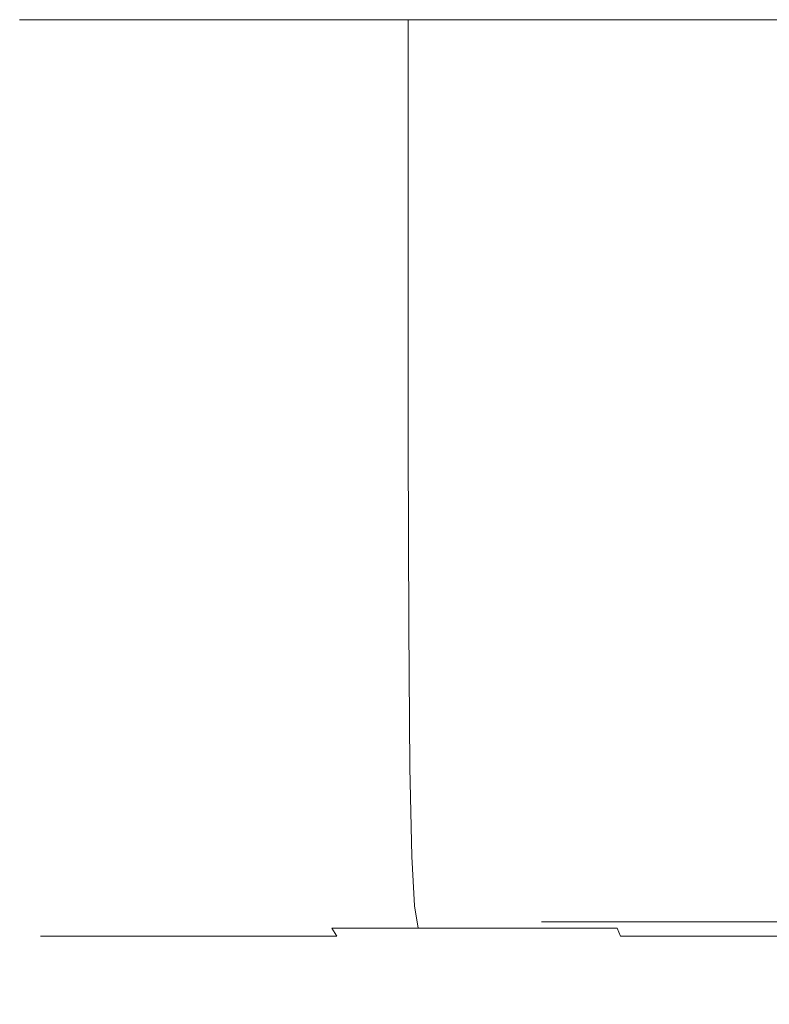
# Model space of a CAD drawing. Extents: x -103 to 100, y -210 to 0.
# Drawn here: x -103 to -87, y -21 to 0 of the extents above; entities that cross this region are included whole.
import ezdxf

# ---------------------------------------------------------------- set-up
doc = ezdxf.new("R2010")
doc.units = 0
doc.header["$LTSCALE"] = 500
doc.header["$MEASUREMENT"] = 0
doc.layers.add('NOVOTERM_GRAFITMAT', color=7, linetype='Continuous')

msp = doc.modelspace()

# ---------------------------------------------------------------- linework, layer by layer
at = {"layer": 'NOVOTERM_GRAFITMAT', "lineweight": 0}
for points, invisible_edges in [([(-102.835, -4.615, -2.772), (-102.974, -4.615, 0.045), (-102.974, 0.084, 0.045), (-102.835, 0.084, -2.772)], 11), ([(-102.835, -4.615, 2.862), (-102.835, 0.084, 2.862), (-102.974, 0.084, 0.045), (-102.974, -4.615, 0.045)], 13), ([(-102.426, -4.615, -5.562), (-102.835, -4.615, -2.772), (-102.835, 0.084, -2.772), (-102.426, 0.084, -5.562)], 11), ([(-102.426, -4.615, 5.653), (-102.426, 0.084, 5.653), (-102.835, 0.084, 2.862), (-102.835, -4.615, 2.862)], 13), ([(-102.426, -4.615, -5.562), (-102.426, 0.084, -5.562), (-101.75, 0.084, -8.299), (-101.75, -4.615, -8.299)], 13), ([(-102.426, -4.615, 5.653), (-101.75, -4.615, 8.389), (-101.75, 0.084, 8.389), (-102.426, 0.084, 5.653)], 11), ([(-101.75, -4.615, -8.299), (-101.75, 0.084, -8.299), (-100.813, 0.084, -10.955), (-100.813, -4.615, -10.955)], 13), ([(-101.75, -4.615, 8.389), (-100.813, -4.615, 11.045), (-100.813, 0.084, 11.045), (-101.75, 0.084, 8.389)], 11), ([(-99.62, -4.615, -13.504), (-100.813, -4.615, -10.955), (-100.813, 0.084, -10.955), (-99.62, 0.084, -13.504)], 11), ([(-99.62, -4.615, 13.594), (-99.62, 0.084, 13.594), (-100.813, 0.084, 11.045), (-100.813, -4.615, 11.045)], 13), ([(-98.187, -4.615, -15.923), (-99.62, -4.615, -13.504), (-99.62, 0.084, -13.504), (-98.187, 0.084, -15.923)], 11), ([(-98.187, -4.615, 16.014), (-98.187, 0.084, 16.014), (-99.62, 0.084, 13.594), (-99.62, -4.615, 13.594)], 13), ([(-98.187, -4.615, -15.923), (-98.187, 0.084, -15.923), (-96.528, 0.084, -18.19), (-96.528, -4.615, -18.19)], 13), ([(-98.187, -4.615, 16.014), (-96.528, -4.615, 18.28), (-96.528, 0.084, 18.28), (-98.187, 0.084, 16.014)], 11), ([(-96.528, -4.615, -18.19), (-96.528, 0.084, -18.19), (-94.659, 0.084, -20.281), (-94.659, -4.615, -20.281)], 13), ([(-96.528, -4.615, 18.28), (-94.659, -4.615, 20.371), (-94.659, 0.084, 20.371), (-96.528, 0.084, 18.28)], 9), ([(-92.594, -4.615, -22.174), (-94.659, -4.615, -20.281), (-94.659, 0.084, -20.281), (-92.594, 0.084, -22.174)], 9), ([(-92.594, -4.615, 22.264), (-92.594, 0.084, 22.264), (-94.659, 0.084, 20.371), (-94.659, -4.615, 20.371)], 13), ([(-90.355, -4.615, -23.853), (-92.594, -4.615, -22.174), (-92.594, 0.084, -22.174), (-90.355, 0.084, -23.853)], 11), ([(-90.355, -4.615, 23.944), (-90.355, 0.084, 23.944), (-92.594, 0.084, 22.264), (-92.594, -4.615, 22.264)], 13), ([(-90.355, -4.615, -23.853), (-90.355, 0.084, -23.853), (-87.966, 0.084, -25.304), (-87.966, -4.615, -25.304)], 13), ([(-90.355, -4.615, 23.944), (-87.966, -4.615, 25.395), (-87.966, 0.084, 25.395), (-90.355, 0.084, 23.944)], 11), ([(-87.966, -4.615, -25.304), (-87.966, 0.084, -25.304), (-85.449, 0.084, -26.512), (-85.449, -4.615, -26.512)], 13), ([(-87.966, -4.615, 25.395), (-85.449, -4.615, 26.602), (-85.449, 0.084, 26.602), (-87.966, 0.084, 25.395)], 11), ([(-102.83, -9.034, -2.771), (-102.968, -9.034, 0.045), (-102.974, -4.615, 0.045), (-102.835, -4.615, -2.772)], 15), ([(-102.83, -9.034, 2.862), (-102.835, -4.615, 2.862), (-102.974, -4.615, 0.045), (-102.968, -9.034, 0.045)], 15), ([(-102.42, -9.034, -5.561), (-102.83, -9.034, -2.771), (-102.835, -4.615, -2.772), (-102.426, -4.615, -5.562)], 15), ([(-102.42, -9.034, 5.651), (-102.426, -4.615, 5.653), (-102.835, -4.615, 2.862), (-102.83, -9.034, 2.862)], 15), ([(-102.42, -9.034, -5.561), (-102.426, -4.615, -5.562), (-101.75, -4.615, -8.299), (-101.744, -9.034, -8.297)], 15), ([(-102.42, -9.034, 5.651), (-101.744, -9.034, 8.388), (-101.75, -4.615, 8.389), (-102.426, -4.615, 5.653)], 15), ([(-101.744, -9.034, -8.297), (-101.75, -4.615, -8.299), (-100.813, -4.615, -10.955), (-100.807, -9.034, -10.953)], 15), ([(-101.744, -9.034, 8.388), (-100.807, -9.034, 11.043), (-100.813, -4.615, 11.045), (-101.75, -4.615, 8.389)], 15), ([(-99.615, -9.034, -13.501), (-100.807, -9.034, -10.953), (-100.813, -4.615, -10.955), (-99.62, -4.615, -13.504)], 15), ([(-99.615, -9.034, 13.592), (-99.62, -4.615, 13.594), (-100.813, -4.615, 11.045), (-100.807, -9.034, 11.043)], 15), ([(-98.182, -9.034, -15.92), (-99.615, -9.034, -13.501), (-99.62, -4.615, -13.504), (-98.187, -4.615, -15.923)], 15), ([(-98.182, -9.034, 16.01), (-98.187, -4.615, 16.014), (-99.62, -4.615, 13.594), (-99.615, -9.034, 13.592)], 15), ([(-98.182, -9.034, -15.92), (-98.187, -4.615, -15.923), (-96.528, -4.615, -18.19), (-96.524, -9.034, -18.186)], 15), ([(-98.182, -9.034, 16.01), (-96.524, -9.034, 18.276), (-96.528, -4.615, 18.28), (-98.187, -4.615, 16.014)], 15), ([(-96.524, -9.034, -18.186), (-96.528, -4.615, -18.19), (-94.659, -4.615, -20.281), (-94.655, -9.034, -20.277)], 15), ([(-96.524, -9.034, 18.276), (-94.655, -9.034, 20.367), (-94.659, -4.615, 20.371), (-96.528, -4.615, 18.28)], 13), ([(-92.59, -9.034, -22.169), (-94.655, -9.034, -20.277), (-94.659, -4.615, -20.281), (-92.594, -4.615, -22.174)], 13), ([(-92.59, -9.034, 22.259), (-92.594, -4.615, 22.264), (-94.659, -4.615, 20.371), (-94.655, -9.034, 20.367)], 15), ([(-90.352, -9.034, -23.848), (-92.59, -9.034, -22.169), (-92.594, -4.615, -22.174), (-90.355, -4.615, -23.853)], 15), ([(-90.352, -9.034, 23.939), (-90.355, -4.615, 23.944), (-92.594, -4.615, 22.264), (-92.59, -9.034, 22.259)], 15), ([(-90.352, -9.034, -23.848), (-90.355, -4.615, -23.853), (-87.966, -4.615, -25.304), (-87.964, -9.034, -25.299)], 15), ([(-90.352, -9.034, 23.939), (-87.964, -9.034, 25.39), (-87.966, -4.615, 25.395), (-90.355, -4.615, 23.944)], 15), ([(-87.964, -9.034, -25.299), (-87.966, -4.615, -25.304), (-85.449, -4.615, -26.512), (-85.447, -9.034, -26.506)], 15), ([(-87.964, -9.034, 25.39), (-85.447, -9.034, 26.597), (-85.449, -4.615, 26.602), (-87.966, -4.615, 25.395)], 15), ([(-102.83, -9.034, -2.771), (-102.813, -12.894, -2.77), (-102.951, -12.894, 0.045), (-102.968, -9.034, 0.045)], 15), ([(-102.83, -9.034, 2.862), (-102.968, -9.034, 0.045), (-102.951, -12.894, 0.045), (-102.813, -12.894, 2.86)], 15), ([(-102.42, -9.034, -5.561), (-102.403, -12.894, -5.558), (-102.813, -12.894, -2.77), (-102.83, -9.034, -2.771)], 15), ([(-102.42, -9.034, 5.651), (-102.83, -9.034, 2.862), (-102.813, -12.894, 2.86), (-102.403, -12.894, 5.648)], 15), ([(-102.42, -9.034, -5.561), (-101.744, -9.034, -8.297), (-101.728, -12.894, -8.292), (-102.403, -12.894, -5.558)], 15), ([(-102.42, -9.034, 5.651), (-102.403, -12.894, 5.648), (-101.728, -12.894, 8.383), (-101.744, -9.034, 8.388)], 15), ([(-101.744, -9.034, -8.297), (-100.807, -9.034, -10.953), (-100.792, -12.894, -10.946), (-101.728, -12.894, -8.292)], 15), ([(-101.744, -9.034, 8.388), (-101.728, -12.894, 8.383), (-100.792, -12.894, 11.037), (-100.807, -9.034, 11.043)], 15), ([(-99.615, -9.034, -13.501), (-99.6, -12.894, -13.493), (-100.792, -12.894, -10.946), (-100.807, -9.034, -10.953)], 15), ([(-99.615, -9.034, 13.592), (-100.807, -9.034, 11.043), (-100.792, -12.894, 11.037), (-99.6, -12.894, 13.584)], 15), ([(-98.182, -9.034, -15.92), (-98.168, -12.894, -15.91), (-99.6, -12.894, -13.493), (-99.615, -9.034, -13.501)], 15), ([(-98.182, -9.034, 16.01), (-99.615, -9.034, 13.592), (-99.6, -12.894, 13.584), (-98.168, -12.894, 16.001)], 15), ([(-98.182, -9.034, -15.92), (-96.524, -9.034, -18.186), (-96.511, -12.894, -18.175), (-98.168, -12.894, -15.91)], 15), ([(-98.182, -9.034, 16.01), (-98.168, -12.894, 16.001), (-96.511, -12.894, 18.265), (-96.524, -9.034, 18.276)], 15), ([(-96.524, -9.034, -18.186), (-94.655, -9.034, -20.277), (-94.643, -12.894, -20.264), (-96.511, -12.894, -18.175)], 15), ([(-96.524, -9.034, 18.276), (-96.511, -12.894, 18.265), (-94.643, -12.894, 20.355), (-94.655, -9.034, 20.367)], 11), ([(-92.59, -9.034, -22.169), (-92.579, -12.894, -22.156), (-94.643, -12.894, -20.264), (-94.655, -9.034, -20.277)], 11), ([(-92.59, -9.034, 22.259), (-94.655, -9.034, 20.367), (-94.643, -12.894, 20.355), (-92.579, -12.894, 22.246)], 15), ([(-90.352, -9.034, -23.848), (-90.343, -12.894, -23.834), (-92.579, -12.894, -22.156), (-92.59, -9.034, -22.169)], 15), ([(-90.352, -9.034, 23.939), (-92.59, -9.034, 22.259), (-92.579, -12.894, 22.246), (-90.343, -12.894, 23.924)], 15), ([(-90.352, -9.034, -23.848), (-87.964, -9.034, -25.299), (-87.956, -12.894, -25.284), (-90.343, -12.894, -23.834)], 15), ([(-90.352, -9.034, 23.939), (-90.343, -12.894, 23.924), (-87.956, -12.894, 25.374), (-87.964, -9.034, 25.39)], 15), ([(-87.964, -9.034, -25.299), (-85.447, -9.034, -26.506), (-85.44, -12.894, -26.49), (-87.956, -12.894, -25.284)], 15), ([(-87.964, -9.034, 25.39), (-87.956, -12.894, 25.374), (-85.44, -12.894, 26.581), (-85.447, -9.034, 26.597)], 15), ([(-102.813, -12.894, -2.77), (-102.779, -15.914, -2.766), (-102.917, -15.914, 0.045), (-102.951, -12.894, 0.045)], 15), ([(-102.813, -12.894, 2.86), (-102.951, -12.894, 0.045), (-102.917, -15.914, 0.045), (-102.779, -15.914, 2.857)], 15), ([(-102.403, -12.894, -5.558), (-102.37, -15.914, -5.551), (-102.779, -15.914, -2.766), (-102.813, -12.894, -2.77)], 15), ([(-102.403, -12.894, 5.648), (-102.813, -12.894, 2.86), (-102.779, -15.914, 2.857), (-102.37, -15.914, 5.641)], 15), ([(-102.403, -12.894, -5.558), (-101.728, -12.894, -8.292), (-101.695, -15.914, -8.282), (-102.37, -15.914, -5.551)], 15), ([(-102.403, -12.894, 5.648), (-102.37, -15.914, 5.641), (-101.695, -15.914, 8.372), (-101.728, -12.894, 8.383)], 15), ([(-101.728, -12.894, -8.292), (-100.792, -12.894, -10.946), (-100.76, -15.914, -10.933), (-101.695, -15.914, -8.282)], 15), ([(-101.728, -12.894, 8.383), (-101.695, -15.914, 8.372), (-100.76, -15.914, 11.023), (-100.792, -12.894, 11.037)], 15), ([(-99.6, -12.894, -13.493), (-99.57, -15.914, -13.477), (-100.76, -15.914, -10.933), (-100.792, -12.894, -10.946)], 15), ([(-99.6, -12.894, 13.584), (-100.792, -12.894, 11.037), (-100.76, -15.914, 11.023), (-99.57, -15.914, 13.567)], 15), ([(-98.168, -12.894, -15.91), (-98.14, -15.914, -15.891), (-99.57, -15.914, -13.477), (-99.6, -12.894, -13.493)], 15), ([(-98.168, -12.894, 16.001), (-99.6, -12.894, 13.584), (-99.57, -15.914, 13.567), (-98.14, -15.914, 15.982)], 15), ([(-98.168, -12.894, -15.91), (-96.511, -12.894, -18.175), (-96.484, -15.914, -18.153), (-98.14, -15.914, -15.891)], 15), ([(-98.168, -12.894, 16.001), (-98.14, -15.914, 15.982), (-96.484, -15.914, 18.243), (-96.511, -12.894, 18.265)], 15), ([(-96.511, -12.894, -18.175), (-94.643, -12.894, -20.264), (-94.619, -15.914, -20.24), (-96.484, -15.914, -18.153)], 15), ([(-96.511, -12.894, 18.265), (-96.484, -15.914, 18.243), (-94.619, -15.914, 20.33), (-94.643, -12.894, 20.355)], 11), ([(-92.579, -12.894, -22.156), (-92.558, -15.914, -22.129), (-94.619, -15.914, -20.24), (-94.643, -12.894, -20.264)], 11), ([(-92.579, -12.894, 22.246), (-94.643, -12.894, 20.355), (-94.619, -15.914, 20.33), (-92.558, -15.914, 22.219)], 15), ([(-90.343, -12.894, -23.834), (-90.324, -15.914, -23.805), (-92.558, -15.914, -22.129), (-92.579, -12.894, -22.156)], 15), ([(-90.343, -12.894, 23.924), (-92.579, -12.894, 22.246), (-92.558, -15.914, 22.219), (-90.324, -15.914, 23.896)], 15), ([(-90.343, -12.894, -23.834), (-87.956, -12.894, -25.284), (-87.94, -15.914, -25.253), (-90.324, -15.914, -23.805)], 15), ([(-90.343, -12.894, 23.924), (-90.324, -15.914, 23.896), (-87.94, -15.914, 25.344), (-87.956, -12.894, 25.374)], 15), ([(-87.956, -12.894, -25.284), (-85.44, -12.894, -26.49), (-85.427, -15.914, -26.458), (-87.94, -15.914, -25.253)], 15), ([(-87.956, -12.894, 25.374), (-87.94, -15.914, 25.344), (-85.427, -15.914, 26.549), (-85.44, -12.894, 26.581)], 15), ([(-102.722, -17.816, -2.761), (-102.86, -17.816, 0.045), (-102.917, -15.914, 0.045), (-102.779, -15.914, -2.766)], 15), ([(-102.722, -17.816, 2.851), (-102.779, -15.914, 2.857), (-102.917, -15.914, 0.045), (-102.86, -17.816, 0.045)], 15), ([(-102.314, -17.816, -5.54), (-102.722, -17.816, -2.761), (-102.779, -15.914, -2.766), (-102.37, -15.914, -5.551)], 15), ([(-102.314, -17.816, 5.63), (-102.37, -15.914, 5.641), (-102.779, -15.914, 2.857), (-102.722, -17.816, 2.851)], 15), ([(-102.314, -17.816, -5.54), (-102.37, -15.914, -5.551), (-101.695, -15.914, -8.282), (-101.641, -17.816, -8.265)], 15), ([(-102.314, -17.816, 5.63), (-101.641, -17.816, 8.356), (-101.695, -15.914, 8.372), (-102.37, -15.914, 5.641)], 15), ([(-101.641, -17.816, -8.265), (-101.695, -15.914, -8.282), (-100.76, -15.914, -10.933), (-100.707, -17.816, -10.911)], 15), ([(-101.641, -17.816, 8.356), (-100.707, -17.816, 11.001), (-100.76, -15.914, 11.023), (-101.695, -15.914, 8.372)], 15), ([(-99.52, -17.816, -13.45), (-100.707, -17.816, -10.911), (-100.76, -15.914, -10.933), (-99.57, -15.914, -13.477)], 15), ([(-99.52, -17.816, 13.54), (-99.57, -15.914, 13.567), (-100.76, -15.914, 11.023), (-100.707, -17.816, 11.001)], 15), ([(-98.092, -17.816, -15.859), (-99.52, -17.816, -13.45), (-99.57, -15.914, -13.477), (-98.14, -15.914, -15.891)], 15), ([(-98.092, -17.816, 15.949), (-98.14, -15.914, 15.982), (-99.57, -15.914, 13.567), (-99.52, -17.816, 13.54)], 15), ([(-98.092, -17.816, -15.859), (-98.14, -15.914, -15.891), (-96.484, -15.914, -18.153), (-96.44, -17.816, -18.116)], 15), ([(-98.092, -17.816, 15.949), (-96.44, -17.816, 18.207), (-96.484, -15.914, 18.243), (-98.14, -15.914, 15.982)], 15), ([(-96.44, -17.816, -18.116), (-96.484, -15.914, -18.153), (-94.619, -15.914, -20.24), (-94.578, -17.816, -20.199)], 15), ([(-96.44, -17.816, 18.207), (-94.578, -17.816, 20.289), (-94.619, -15.914, 20.33), (-96.484, -15.914, 18.243)], 13), ([(-92.521, -17.816, -22.084), (-94.578, -17.816, -20.199), (-94.619, -15.914, -20.24), (-92.558, -15.914, -22.129)], 13), ([(-92.521, -17.816, 22.175), (-92.558, -15.914, 22.219), (-94.619, -15.914, 20.33), (-94.578, -17.816, 20.289)], 15), ([(-90.292, -17.816, -23.757), (-92.521, -17.816, -22.084), (-92.558, -15.914, -22.129), (-90.324, -15.914, -23.805)], 15), ([(-90.292, -17.816, 23.848), (-90.324, -15.914, 23.896), (-92.558, -15.914, 22.219), (-92.521, -17.816, 22.175)], 15), ([(-90.292, -17.816, -23.757), (-90.324, -15.914, -23.805), (-87.94, -15.914, -25.253), (-87.913, -17.816, -25.203)], 15), ([(-90.292, -17.816, 23.848), (-87.913, -17.816, 25.293), (-87.94, -15.914, 25.344), (-90.324, -15.914, 23.896)], 15), ([(-87.913, -17.816, -25.203), (-87.94, -15.914, -25.253), (-85.427, -15.914, -26.458), (-85.405, -17.816, -26.405)], 15), ([(-87.913, -17.816, 25.293), (-85.405, -17.816, 26.496), (-85.427, -15.914, 26.549), (-87.94, -15.914, 25.344)], 15), ([(-102.64, -18.87, -2.752), (-102.778, -18.87, 0.045), (-102.86, -17.816, 0.045), (-102.722, -17.816, -2.761)], 15), ([(-102.64, -18.87, 2.843), (-102.722, -17.816, 2.851), (-102.86, -17.816, 0.045), (-102.778, -18.87, 0.045)], 15), ([(-102.233, -18.87, -5.523), (-102.64, -18.87, -2.752), (-102.722, -17.816, -2.761), (-102.314, -17.816, -5.54)], 15), ([(-102.233, -18.87, 5.614), (-102.314, -17.816, 5.63), (-102.722, -17.816, 2.851), (-102.64, -18.87, 2.843)], 15), ([(-102.233, -18.87, -5.523), (-102.314, -17.816, -5.54), (-101.641, -17.816, -8.265), (-101.562, -18.87, -8.241)], 15), ([(-102.233, -18.87, 5.614), (-101.562, -18.87, 8.332), (-101.641, -17.816, 8.356), (-102.314, -17.816, 5.63)], 15), ([(-101.562, -18.87, -8.241), (-101.641, -17.816, -8.265), (-100.707, -17.816, -10.911), (-100.632, -18.87, -10.879)], 15), ([(-101.562, -18.87, 8.332), (-100.632, -18.87, 10.969), (-100.707, -17.816, 11.001), (-101.641, -17.816, 8.356)], 15), ([(-99.447, -18.87, -13.41), (-100.632, -18.87, -10.879), (-100.707, -17.816, -10.911), (-99.52, -17.816, -13.45)], 15), ([(-99.447, -18.87, 13.501), (-99.52, -17.816, 13.54), (-100.707, -17.816, 11.001), (-100.632, -18.87, 10.969)], 15), ([(-98.024, -18.87, -15.813), (-99.447, -18.87, -13.41), (-99.52, -17.816, -13.45), (-98.092, -17.816, -15.859)], 15), ([(-98.024, -18.87, 15.903), (-98.092, -17.816, 15.949), (-99.52, -17.816, 13.54), (-99.447, -18.87, 13.501)], 15), ([(-98.024, -18.87, -15.813), (-98.092, -17.816, -15.859), (-96.44, -17.816, -18.116), (-96.377, -18.87, -18.064)], 15), ([(-98.024, -18.87, 15.903), (-96.377, -18.87, 18.154), (-96.44, -17.816, 18.207), (-98.092, -17.816, 15.949)], 15), ([(-96.377, -18.87, -18.064), (-96.44, -17.816, -18.116), (-94.578, -17.816, -20.199), (-94.52, -18.87, -20.14)], 15), ([(-96.377, -18.87, 18.154), (-94.52, -18.87, 20.231), (-94.578, -17.816, 20.289), (-96.44, -17.816, 18.207)], 13), ([(-92.469, -18.87, -22.02), (-94.52, -18.87, -20.14), (-94.578, -17.816, -20.199), (-92.521, -17.816, -22.084)], 13), ([(-92.469, -18.87, 22.11), (-92.521, -17.816, 22.175), (-94.578, -17.816, 20.289), (-94.52, -18.87, 20.231)], 15), ([(-90.247, -18.87, -23.688), (-92.469, -18.87, -22.02), (-92.521, -17.816, -22.084), (-90.292, -17.816, -23.757)], 15), ([(-90.247, -18.87, 23.778), (-90.292, -17.816, 23.848), (-92.521, -17.816, 22.175), (-92.469, -18.87, 22.11)], 15), ([(-90.247, -18.87, -23.688), (-90.292, -17.816, -23.757), (-87.913, -17.816, -25.203), (-87.874, -18.87, -25.129)], 15), ([(-90.247, -18.87, 23.778), (-87.874, -18.87, 25.22), (-87.913, -17.816, 25.293), (-90.292, -17.816, 23.848)], 15), ([(-87.874, -18.87, -25.129), (-87.913, -17.816, -25.203), (-85.405, -17.816, -26.405), (-85.374, -18.87, -26.328)], 15), ([(-87.874, -18.87, 25.22), (-85.374, -18.87, 26.419), (-85.405, -17.816, 26.496), (-87.913, -17.816, 25.293)], 15), ([(-102.64, -18.87, -2.752), (-102.531, -19.348, -2.742), (-102.668, -19.348, 0.045), (-102.778, -18.87, 0.045)], 15), ([(-102.64, -18.87, 2.843), (-102.778, -18.87, 0.045), (-102.668, -19.348, 0.045), (-102.531, -19.348, 2.832)], 15), ([(-102.233, -18.87, -5.523), (-102.126, -19.348, -5.502), (-102.531, -19.348, -2.742), (-102.64, -18.87, -2.752)], 15), ([(-102.233, -18.87, 5.614), (-102.64, -18.87, 2.843), (-102.531, -19.348, 2.832), (-102.126, -19.348, 5.592)], 15), ([(-102.233, -18.87, -5.523), (-101.562, -18.87, -8.241), (-101.457, -19.348, -8.209), (-102.126, -19.348, -5.502)], 15), ([(-102.233, -18.87, 5.614), (-102.126, -19.348, 5.592), (-101.457, -19.348, 8.299), (-101.562, -18.87, 8.332)], 15), ([(-101.562, -18.87, -8.241), (-100.632, -18.87, -10.879), (-100.53, -19.348, -10.837), (-101.457, -19.348, -8.209)], 15), ([(-101.562, -18.87, 8.332), (-101.457, -19.348, 8.299), (-100.53, -19.348, 10.927), (-100.632, -18.87, 10.969)], 15), ([(-99.447, -18.87, -13.41), (-99.351, -19.348, -13.358), (-100.53, -19.348, -10.837), (-100.632, -18.87, -10.879)], 15), ([(-99.447, -18.87, 13.501), (-100.632, -18.87, 10.969), (-100.53, -19.348, 10.927), (-99.351, -19.348, 13.449)], 15), ([(-98.024, -18.87, -15.813), (-97.933, -19.348, -15.751), (-99.351, -19.348, -13.358), (-99.447, -18.87, -13.41)], 15), ([(-98.024, -18.87, 15.903), (-99.447, -18.87, 13.501), (-99.351, -19.348, 13.449), (-97.933, -19.348, 15.842)], 15), ([(-98.024, -18.87, -15.813), (-96.377, -18.87, -18.064), (-96.292, -19.348, -17.993), (-97.933, -19.348, -15.751)], 15), ([(-98.024, -18.87, 15.903), (-97.933, -19.348, 15.842), (-96.292, -19.348, 18.084), (-96.377, -18.87, 18.154)], 15), ([(-96.377, -18.87, -18.064), (-94.52, -18.87, -20.14), (-94.443, -19.348, -20.062), (-96.292, -19.348, -17.993)], 11), ([(-96.377, -18.87, 18.154), (-96.292, -19.348, 18.084), (-94.443, -19.348, 20.152), (-94.52, -18.87, 20.231)], 9), ([(-92.469, -18.87, -22.02), (-92.4, -19.348, -21.934), (-94.443, -19.348, -20.062), (-94.52, -18.87, -20.14)], 9), ([(-92.469, -18.87, 22.11), (-94.52, -18.87, 20.231), (-94.443, -19.348, 20.152), (-92.4, -19.348, 22.025)], 11), ([(-90.247, -18.87, -23.688), (-90.186, -19.348, -23.596), (-92.4, -19.348, -21.934), (-92.469, -18.87, -22.02)], 13), ([(-90.247, -18.87, 23.778), (-92.469, -18.87, 22.11), (-92.4, -19.348, 22.025), (-90.186, -19.348, 23.686)], 11), ([(-90.247, -18.87, -23.688), (-87.874, -18.87, -25.129), (-87.822, -19.348, -25.031), (-90.186, -19.348, -23.596)], 15), ([(-90.247, -18.87, 23.778), (-90.186, -19.348, 23.686), (-87.822, -19.348, 25.122), (-87.874, -18.87, 25.22)], 15), ([(-87.874, -18.87, -25.129), (-85.374, -18.87, -26.328), (-85.332, -19.348, -26.226), (-87.822, -19.348, -25.031)], 15), ([(-87.874, -18.87, 25.22), (-87.822, -19.348, 25.122), (-85.332, -19.348, 26.316), (-85.374, -18.87, 26.419)], 15), ([(-102.531, -19.348, -2.742), (-102.392, -19.521, -2.728), (-102.528, -19.521, 0.045), (-102.668, -19.348, 0.045)], 13), ([(-102.531, -19.348, 2.832), (-102.668, -19.348, 0.045), (-102.528, -19.521, 0.045), (-102.392, -19.521, 2.818)], 11), ([(-102.126, -19.348, -5.502), (-101.989, -19.521, -5.474), (-102.392, -19.521, -2.728), (-102.531, -19.348, -2.742)], 13), ([(-102.126, -19.348, 5.592), (-102.531, -19.348, 2.832), (-102.392, -19.521, 2.818), (-101.989, -19.521, 5.565)], 11), ([(-102.126, -19.348, -5.502), (-101.457, -19.348, -8.209), (-101.323, -19.521, -8.168), (-101.989, -19.521, -5.474)], 11), ([(-102.126, -19.348, 5.592), (-101.989, -19.521, 5.565), (-101.323, -19.521, 8.258), (-101.457, -19.348, 8.299)], 13), ([(-101.457, -19.348, -8.209), (-100.53, -19.348, -10.837), (-100.401, -19.521, -10.782), (-101.323, -19.521, -8.168)], 11), ([(-101.457, -19.348, 8.299), (-101.323, -19.521, 8.258), (-100.401, -19.521, 10.873), (-100.53, -19.348, 10.927)], 13), ([(-99.351, -19.348, -13.358), (-99.228, -19.521, -13.292), (-100.401, -19.521, -10.782), (-100.53, -19.348, -10.837)], 13), ([(-99.351, -19.348, 13.449), (-100.53, -19.348, 10.927), (-100.401, -19.521, 10.873), (-99.228, -19.521, 13.382)], 11), ([(-97.933, -19.348, -15.751), (-97.817, -19.521, -15.673), (-99.228, -19.521, -13.292), (-99.351, -19.348, -13.358)], 13), ([(-97.933, -19.348, 15.842), (-99.351, -19.348, 13.449), (-99.228, -19.521, 13.382), (-97.817, -19.521, 15.763)], 11), ([(-97.933, -19.348, -15.751), (-96.292, -19.348, -17.993), (-96.184, -19.521, -17.904), (-97.817, -19.521, -15.673)], 9), ([(-97.933, -19.348, 15.842), (-97.817, -19.521, 15.763), (-96.184, -19.521, 17.994), (-96.292, -19.348, 18.084)], 9), ([(-96.292, -19.348, -17.993), (-94.443, -19.348, -20.062), (-94.344, -19.521, -19.962), (-96.184, -19.521, -17.904)], 15), ([(-96.292, -19.348, 18.084), (-96.184, -19.521, 17.994), (-94.344, -19.521, 20.052), (-94.443, -19.348, 20.152)], 15), ([(-92.4, -19.348, -21.934), (-92.311, -19.521, -21.825), (-94.344, -19.521, -19.962), (-94.443, -19.348, -20.062)], 15), ([(-92.4, -19.348, 22.025), (-94.443, -19.348, 20.152), (-94.344, -19.521, 20.052), (-92.311, -19.521, 21.915)], 15), ([(-90.186, -19.348, -23.596), (-90.108, -19.521, -23.478), (-92.311, -19.521, -21.825), (-92.4, -19.348, -21.934)], 15), ([(-90.186, -19.348, 23.686), (-92.4, -19.348, 22.025), (-92.311, -19.521, 21.915), (-90.108, -19.521, 23.569)], 7), ([(-83.187, -19.212, -15.257), (-83.187, -33.058, -15.257), (-91.8, -33.058, -0.324), (-91.8, -19.212, -0.324)], 5), ([(-91.8, -19.212, -0.324), (-91.8, -33.058, -0.324), (-83.187, -33.058, 14.609), (-83.187, -19.212, 14.609)], 3), ([(-83.187, -19.212, 14.609), (-83.187, -19.212, -15.257), (-91.8, -19.212, -0.324), (-83.187, -19.212, 14.609)], 15), ([(-90.186, -19.348, -23.596), (-87.822, -19.348, -25.031), (-87.756, -19.521, -24.907), (-90.108, -19.521, -23.478)], 3), ([(-90.186, -19.348, 23.686), (-90.108, -19.521, 23.569), (-87.756, -19.521, 24.997), (-87.822, -19.348, 25.122)], 13), ([(-87.822, -19.348, -25.031), (-85.332, -19.348, -26.226), (-85.279, -19.521, -26.095), (-87.756, -19.521, -24.907)], 11), ([(-87.822, -19.348, 25.122), (-87.756, -19.521, 24.997), (-85.279, -19.521, 26.186), (-85.332, -19.348, 26.316)], 13), ([(-102.221, -19.662, -2.711), (-102.357, -19.662, 0.045), (-102.528, -19.521, 0.045), (-102.392, -19.521, -2.728)], 15), ([(-102.221, -19.662, 2.801), (-102.392, -19.521, 2.818), (-102.528, -19.521, 0.045), (-102.357, -19.662, 0.045)], 15), ([(-101.82, -19.662, -5.44), (-102.221, -19.662, -2.711), (-102.392, -19.521, -2.728), (-101.989, -19.521, -5.474)], 15), ([(-101.82, -19.662, 5.531), (-101.989, -19.521, 5.565), (-102.392, -19.521, 2.818), (-102.221, -19.662, 2.801)], 15), ([(-101.82, -19.662, -5.44), (-101.989, -19.521, -5.474), (-101.323, -19.521, -8.168), (-101.159, -19.662, -8.117)], 15), ([(-101.82, -19.662, 5.531), (-101.159, -19.662, 8.208), (-101.323, -19.521, 8.258), (-101.989, -19.521, 5.565)], 15), ([(-101.159, -19.662, -8.117), (-101.323, -19.521, -8.168), (-100.401, -19.521, -10.782), (-100.243, -19.662, -10.716)], 15), ([(-101.159, -19.662, 8.208), (-100.243, -19.662, 10.806), (-100.401, -19.521, 10.873), (-101.323, -19.521, 8.258)], 15), ([(-99.076, -19.662, -13.21), (-100.243, -19.662, -10.716), (-100.401, -19.521, -10.782), (-99.228, -19.521, -13.292)], 15), ([(-99.076, -19.662, 13.3), (-99.228, -19.521, 13.382), (-100.401, -19.521, 10.873), (-100.243, -19.662, 10.806)], 15), ([(-97.674, -19.662, -15.576), (-99.076, -19.662, -13.21), (-99.228, -19.521, -13.292), (-97.817, -19.521, -15.673)], 15), ([(-97.674, -19.662, 15.666), (-97.817, -19.521, 15.763), (-99.228, -19.521, 13.382), (-99.076, -19.662, 13.3)], 15), ([(-97.674, -19.662, -15.576), (-97.817, -19.521, -15.673), (-96.184, -19.521, -17.904), (-96.051, -19.662, -17.793)], 15), ([(-97.674, -19.662, 15.666), (-96.051, -19.662, 17.884), (-96.184, -19.521, 17.994), (-97.817, -19.521, 15.763)], 15), ([(-96.051, -19.662, -17.793), (-96.184, -19.521, -17.904), (-94.344, -19.521, -19.962), (-94.223, -19.662, -19.839)], 15), ([(-96.051, -19.662, 17.884), (-94.223, -19.662, 19.929), (-94.344, -19.521, 20.052), (-96.184, -19.521, 17.994)], 15), ([(-92.202, -19.662, -21.691), (-94.223, -19.662, -19.839), (-94.344, -19.521, -19.962), (-92.311, -19.521, -21.825)], 15), ([(-92.202, -19.662, 21.781), (-92.311, -19.521, 21.915), (-94.344, -19.521, 20.052), (-94.223, -19.662, 19.929)], 15), ([(-90.013, -19.662, -23.334), (-92.202, -19.662, -21.691), (-92.311, -19.521, -21.825), (-90.108, -19.521, -23.478)], 15), ([(-90.013, -19.662, 23.424), (-90.108, -19.521, 23.569), (-92.311, -19.521, 21.915), (-92.202, -19.662, 21.781)], 15), ([(-90.013, -19.662, -23.334), (-90.108, -19.521, -23.478), (-87.756, -19.521, -24.907), (-87.676, -19.662, -24.753)], 15), ([(-90.013, -19.662, 23.424), (-87.675, -19.662, 24.844), (-87.756, -19.521, 24.997), (-90.108, -19.521, 23.569)], 15), ([(-87.676, -19.662, -24.753), (-87.756, -19.521, -24.907), (-85.279, -19.521, -26.095), (-85.213, -19.662, -25.934)], 15), ([(-87.675, -19.662, 24.844), (-85.213, -19.662, 26.025), (-85.279, -19.521, 26.186), (-87.756, -19.521, 24.997)], 15), ([(-101.796, -19.773, -2.668), (-101.929, -19.773, 0.045), (-102.357, -19.662, 0.045), (-102.221, -19.662, -2.711)], 15), ([(-101.796, -19.773, 2.759), (-102.221, -19.662, 2.801), (-102.357, -19.662, 0.045), (-101.929, -19.773, 0.045)], 15), ([(-101.401, -19.773, -5.356), (-101.796, -19.773, -2.668), (-102.221, -19.662, -2.711), (-101.82, -19.662, -5.44)], 15), ([(-101.401, -19.773, 5.446), (-101.82, -19.662, 5.531), (-102.221, -19.662, 2.801), (-101.796, -19.773, 2.759)], 15), ([(-101.796, -19.773, -2.668), (-100.895, -19.857, -2.578), (-101.024, -19.857, 0.045), (-101.929, -19.773, 0.045)], 15), ([(-101.796, -19.773, 2.759), (-101.929, -19.773, 0.045), (-101.024, -19.857, 0.045), (-100.895, -19.857, 2.669)], 15), ([(-101.401, -19.773, -5.356), (-101.82, -19.662, -5.44), (-101.159, -19.662, -8.117), (-100.75, -19.773, -7.992)], 15), ([(-101.401, -19.773, 5.446), (-100.75, -19.773, 8.082), (-101.159, -19.662, 8.208), (-101.82, -19.662, 5.531)], 15), ([(-101.401, -19.773, -5.356), (-100.513, -19.857, -5.177), (-100.895, -19.857, -2.578), (-101.796, -19.773, -2.668)], 15), ([(-101.401, -19.773, 5.446), (-101.796, -19.773, 2.759), (-100.895, -19.857, 2.669), (-100.513, -19.857, 5.267)], 15), ([(-101.401, -19.773, -5.356), (-100.75, -19.773, -7.992), (-99.884, -19.857, -7.726), (-100.513, -19.857, -5.177)], 15), ([(-101.401, -19.773, 5.446), (-100.513, -19.857, 5.267), (-99.884, -19.857, 7.816), (-100.75, -19.773, 8.082)], 15), ([(-100.75, -19.773, -7.992), (-101.159, -19.662, -8.117), (-100.243, -19.662, -10.716), (-99.848, -19.773, -10.55)], 15), ([(-100.75, -19.773, 8.082), (-99.848, -19.773, 10.641), (-100.243, -19.662, 10.806), (-101.159, -19.662, 8.208)], 15), ([(-100.75, -19.773, -7.992), (-99.848, -19.773, -10.55), (-99.011, -19.857, -10.2), (-99.884, -19.857, -7.726)], 15), ([(-100.75, -19.773, 8.082), (-99.884, -19.857, 7.816), (-99.011, -19.857, 10.29), (-99.848, -19.773, 10.641)], 15), ([(-98.699, -19.773, -13.006), (-99.848, -19.773, -10.55), (-100.243, -19.662, -10.716), (-99.076, -19.662, -13.21)], 15), ([(-98.699, -19.773, 13.096), (-99.076, -19.662, 13.3), (-100.243, -19.662, 10.806), (-99.848, -19.773, 10.641)], 15), ([(-98.699, -19.773, -13.006), (-97.901, -19.857, -12.574), (-99.011, -19.857, -10.2), (-99.848, -19.773, -10.55)], 15), ([(-98.699, -19.773, 13.096), (-99.848, -19.773, 10.641), (-99.011, -19.857, 10.29), (-97.901, -19.857, 12.664)], 15), ([(-97.319, -19.773, -15.336), (-98.699, -19.773, -13.006), (-99.076, -19.662, -13.21), (-97.674, -19.662, -15.576)], 15), ([(-97.319, -19.773, 15.426), (-97.674, -19.662, 15.666), (-99.076, -19.662, 13.3), (-98.699, -19.773, 13.096)], 15), ([(-97.319, -19.773, -15.336), (-96.566, -19.857, -14.826), (-97.901, -19.857, -12.574), (-98.699, -19.773, -13.006)], 15), ([(-97.319, -19.773, 15.426), (-98.699, -19.773, 13.096), (-97.901, -19.857, 12.664), (-96.566, -19.857, 14.917)], 15), ([(-97.319, -19.773, -15.336), (-97.674, -19.662, -15.576), (-96.051, -19.662, -17.793), (-95.721, -19.773, -17.519)], 15), ([(-97.319, -19.773, 15.426), (-95.721, -19.773, 17.609), (-96.051, -19.662, 17.884), (-97.674, -19.662, 15.666)], 15), ([(-97.319, -19.773, -15.336), (-95.721, -19.773, -17.519), (-95.021, -19.857, -16.937), (-96.566, -19.857, -14.826)], 15), ([(-97.319, -19.773, 15.426), (-96.566, -19.857, 14.917), (-95.021, -19.857, 17.028), (-95.721, -19.773, 17.609)], 15), ([(-95.721, -19.773, -17.519), (-96.051, -19.662, -17.793), (-94.223, -19.662, -19.839), (-93.92, -19.773, -19.533)], 15), ([(-95.721, -19.773, 17.609), (-93.92, -19.773, 19.623), (-94.223, -19.662, 19.929), (-96.051, -19.662, 17.884)], 15), ([(-95.721, -19.773, -17.519), (-93.92, -19.773, -19.533), (-93.28, -19.857, -18.885), (-95.021, -19.857, -16.937)], 15), ([(-95.721, -19.773, 17.609), (-95.021, -19.857, 17.028), (-93.28, -19.857, 18.975), (-93.92, -19.773, 19.623)], 15), ([(-91.931, -19.773, -21.356), (-93.92, -19.773, -19.533), (-94.223, -19.662, -19.839), (-92.202, -19.662, -21.691)], 15), ([(-91.931, -19.773, 21.447), (-92.202, -19.662, 21.781), (-94.223, -19.662, 19.929), (-93.92, -19.773, 19.623)], 15), ([(-91.931, -19.773, -21.356), (-91.357, -19.857, -20.648), (-93.28, -19.857, -18.885), (-93.92, -19.773, -19.533)], 15), ([(-91.931, -19.773, 21.447), (-93.92, -19.773, 19.623), (-93.28, -19.857, 18.975), (-91.357, -19.857, 20.738)], 15), ([(-89.775, -19.773, -22.974), (-91.931, -19.773, -21.356), (-92.202, -19.662, -21.691), (-90.013, -19.662, -23.334)], 15), ([(-89.775, -19.773, 23.064), (-90.013, -19.662, 23.424), (-92.202, -19.662, 21.781), (-91.931, -19.773, 21.447)], 15), ([(-89.775, -19.773, -22.974), (-89.272, -19.857, -22.212), (-91.357, -19.857, -20.648), (-91.931, -19.773, -21.356)], 15), ([(-89.775, -19.773, 23.064), (-91.931, -19.773, 21.447), (-91.357, -19.857, 20.738), (-89.272, -19.857, 22.302)], 15), ([(-89.775, -19.773, -22.974), (-90.013, -19.662, -23.334), (-87.676, -19.662, -24.753), (-87.474, -19.773, -24.372)], 15), ([(-89.775, -19.773, 23.064), (-87.474, -19.773, 24.462), (-87.675, -19.662, 24.844), (-90.013, -19.662, 23.424)], 15), ([(-89.775, -19.773, -22.974), (-87.474, -19.773, -24.372), (-87.047, -19.857, -23.563), (-89.272, -19.857, -22.212)], 15), ([(-89.775, -19.773, 23.064), (-89.272, -19.857, 22.302), (-87.047, -19.857, 23.654), (-87.474, -19.773, 24.462)], 15), ([(-87.474, -19.773, -24.372), (-87.676, -19.662, -24.753), (-85.213, -19.662, -25.934), (-85.049, -19.773, -25.535)], 15), ([(-87.474, -19.773, 24.462), (-85.049, -19.773, 25.625), (-85.213, -19.662, 26.025), (-87.675, -19.662, 24.844)], 15), ([(-87.474, -19.773, -24.372), (-85.049, -19.773, -25.535), (-84.703, -19.857, -24.688), (-87.047, -19.857, -23.563)], 15), ([(-87.474, -19.773, 24.462), (-87.047, -19.857, 23.654), (-84.703, -19.857, 24.778), (-85.049, -19.773, 25.625)], 15), ([(-100.895, -19.857, -2.578), (-99.296, -19.914, -2.419), (-99.417, -19.914, 0.045), (-101.024, -19.857, 0.045)], 15), ([(-100.895, -19.857, 2.669), (-101.024, -19.857, 0.045), (-99.417, -19.914, 0.045), (-99.296, -19.914, 2.509)], 15), ([(-100.513, -19.857, -5.177), (-98.938, -19.914, -4.86), (-99.296, -19.914, -2.419), (-100.895, -19.857, -2.578)], 15), ([(-100.513, -19.857, 5.267), (-100.895, -19.857, 2.669), (-99.296, -19.914, 2.509), (-98.938, -19.914, 4.95)], 15), ([(-100.513, -19.857, -5.177), (-99.884, -19.857, -7.726), (-98.346, -19.914, -7.253), (-98.938, -19.914, -4.86)], 15), ([(-100.513, -19.857, 5.267), (-98.938, -19.914, 4.95), (-98.346, -19.914, 7.344), (-99.884, -19.857, 7.816)], 15), ([(-99.884, -19.857, -7.726), (-99.011, -19.857, -10.2), (-97.527, -19.914, -9.577), (-98.346, -19.914, -7.253)], 15), ([(-99.884, -19.857, 7.816), (-98.346, -19.914, 7.344), (-97.527, -19.914, 9.667), (-99.011, -19.857, 10.29)], 15), ([(-96.777, -19.949, 2.258), (-99.296, -19.914, 2.509), (-99.417, -19.914, 0.045), (-96.886, -19.949, 0.045)], 15), ([(-96.777, -19.949, -2.168), (-96.886, -19.949, 0.045), (-99.417, -19.914, 0.045), (-99.296, -19.914, -2.419)], 15), ([(-96.455, -19.949, 4.45), (-98.938, -19.914, 4.95), (-99.296, -19.914, 2.509), (-96.777, -19.949, 2.258)], 15), ([(-96.455, -19.949, -4.36), (-96.777, -19.949, -2.168), (-99.296, -19.914, -2.419), (-98.938, -19.914, -4.86)], 15), ([(-97.901, -19.857, -12.574), (-96.484, -19.914, -11.807), (-97.527, -19.914, -9.577), (-99.011, -19.857, -10.2)], 15), ([(-97.901, -19.857, 12.664), (-99.011, -19.857, 10.29), (-97.527, -19.914, 9.667), (-96.484, -19.914, 11.897)], 15), ([(-96.455, -19.949, 4.45), (-95.924, -19.949, 6.6), (-98.346, -19.914, 7.344), (-98.938, -19.914, 4.95)], 15), ([(-96.455, -19.949, -4.36), (-98.938, -19.914, -4.86), (-98.346, -19.914, -7.253), (-95.924, -19.949, -6.509)], 15), ([(-95.924, -19.949, 6.6), (-95.188, -19.949, 8.686), (-97.527, -19.914, 9.667), (-98.346, -19.914, 7.344)], 15), ([(-95.924, -19.949, -6.509), (-98.346, -19.914, -7.253), (-97.527, -19.914, -9.577), (-95.188, -19.949, -8.596)], 15), ([(-96.566, -19.857, -14.826), (-95.23, -19.914, -13.923), (-96.484, -19.914, -11.807), (-97.901, -19.857, -12.574)], 15), ([(-96.566, -19.857, 14.917), (-97.901, -19.857, 12.664), (-96.484, -19.914, 11.897), (-95.23, -19.914, 14.013)], 15), ([(-94.251, -19.949, 10.689), (-96.484, -19.914, 11.897), (-97.527, -19.914, 9.667), (-95.188, -19.949, 8.686)], 15), ([(-94.251, -19.949, -10.598), (-95.188, -19.949, -8.596), (-97.527, -19.914, -9.577), (-96.484, -19.914, -11.807)], 15), ([(-93.804, -19.969, 1.962), (-96.777, -19.949, 2.258), (-96.886, -19.949, 0.045), (-93.898, -19.969, 0.045)], 15), ([(-93.804, -19.969, -1.871), (-93.898, -19.969, 0.045), (-96.886, -19.949, 0.045), (-96.777, -19.949, -2.168)], 15), ([(-93.525, -19.969, 3.86), (-96.455, -19.949, 4.45), (-96.777, -19.949, 2.258), (-93.804, -19.969, 1.962)], 15), ([(-93.525, -19.969, -3.769), (-93.804, -19.969, -1.871), (-96.777, -19.949, -2.168), (-96.455, -19.949, -4.36)], 15), ([(-96.566, -19.857, -14.826), (-95.021, -19.857, -16.937), (-93.779, -19.914, -15.905), (-95.23, -19.914, -13.923)], 15), ([(-96.566, -19.857, 14.917), (-95.23, -19.914, 14.013), (-93.779, -19.914, 15.995), (-95.021, -19.857, 17.028)], 15), ([(-93.125, -19.949, 12.589), (-95.23, -19.914, 14.013), (-96.484, -19.914, 11.897), (-94.251, -19.949, 10.689)], 15), ([(-93.125, -19.949, -12.499), (-94.251, -19.949, -10.598), (-96.484, -19.914, -11.807), (-95.23, -19.914, -13.923)], 15), ([(-93.525, -19.969, 3.86), (-93.065, -19.969, 5.722), (-95.924, -19.949, 6.6), (-96.455, -19.949, 4.45)], 15), ([(-93.525, -19.969, -3.769), (-96.455, -19.949, -4.36), (-95.924, -19.949, -6.509), (-93.065, -19.969, -5.631)], 15), ([(-93.065, -19.969, 5.722), (-92.428, -19.969, 7.529), (-95.188, -19.949, 8.686), (-95.924, -19.949, 6.6)], 15), ([(-93.065, -19.969, -5.631), (-95.924, -19.949, -6.509), (-95.188, -19.949, -8.596), (-92.428, -19.969, -7.438)], 15), ([(-93.125, -19.949, 12.589), (-91.822, -19.949, 14.369), (-93.779, -19.914, 15.995), (-95.23, -19.914, 14.013)], 15), ([(-93.125, -19.949, -12.499), (-95.23, -19.914, -13.923), (-93.779, -19.914, -15.905), (-91.822, -19.949, -14.279)], 15), ([(-91.616, -19.969, 9.263), (-94.251, -19.949, 10.689), (-95.188, -19.949, 8.686), (-92.428, -19.969, 7.529)], 15), ([(-91.616, -19.969, -9.172), (-92.428, -19.969, -7.438), (-95.188, -19.949, -8.596), (-94.251, -19.949, -10.598)], 15), ([(-95.021, -19.857, -16.937), (-93.28, -19.857, -18.885), (-92.144, -19.914, -17.734), (-93.779, -19.914, -15.905)], 15), ([(-95.021, -19.857, 17.028), (-93.779, -19.914, 15.995), (-92.144, -19.914, 17.824), (-93.28, -19.857, 18.975)], 15), ([(-90.641, -19.969, 10.908), (-93.125, -19.949, 12.589), (-94.251, -19.949, 10.689), (-91.616, -19.969, 9.263)], 15), ([(-90.641, -19.969, -10.818), (-91.616, -19.969, -9.172), (-94.251, -19.949, -10.598), (-93.125, -19.949, -12.499)], 15), ([(-93.804, -19.969, 1.962), (-93.898, -19.969, 0.045), (-90.921, -19.985, 0.045), (-90.842, -19.985, 1.666)], 15), ([(-93.804, -19.969, -1.871), (-90.842, -19.985, -1.576), (-90.921, -19.985, 0.045), (-93.898, -19.969, 0.045)], 15), ([(-93.525, -19.969, 3.86), (-93.804, -19.969, 1.962), (-90.842, -19.985, 1.666), (-90.606, -19.985, 3.272)], 15), ([(-93.525, -19.969, -3.769), (-90.606, -19.985, -3.182), (-90.842, -19.985, -1.576), (-93.804, -19.969, -1.871)], 15), ([(-91.822, -19.949, 14.369), (-90.354, -19.949, 16.012), (-92.144, -19.914, 17.824), (-93.779, -19.914, 15.995)], 15), ([(-91.822, -19.949, -14.279), (-93.779, -19.914, -15.905), (-92.144, -19.914, -17.734), (-90.354, -19.949, -15.922)], 15), ([(-93.525, -19.969, 3.86), (-90.606, -19.985, 3.272), (-90.217, -19.985, 4.847), (-93.065, -19.969, 5.722)], 15), ([(-93.525, -19.969, -3.769), (-93.065, -19.969, -5.631), (-90.217, -19.985, -4.756), (-90.606, -19.985, -3.182)], 15), ([(-91.357, -19.857, -20.648), (-90.338, -19.914, -19.39), (-92.144, -19.914, -17.734), (-93.28, -19.857, -18.885)], 15), ([(-91.357, -19.857, 20.738), (-93.28, -19.857, 18.975), (-92.144, -19.914, 17.824), (-90.338, -19.914, 19.48)], 15), ([(-90.641, -19.969, 10.908), (-89.513, -19.969, 12.45), (-91.822, -19.949, 14.369), (-93.125, -19.949, 12.589)], 15), ([(-90.641, -19.969, -10.818), (-93.125, -19.949, -12.499), (-91.822, -19.949, -14.279), (-89.513, -19.969, -12.36)], 15), ([(-93.065, -19.969, 5.722), (-90.217, -19.985, 4.847), (-89.678, -19.985, 6.375), (-92.428, -19.969, 7.529)], 15), ([(-93.065, -19.969, -5.631), (-92.428, -19.969, -7.438), (-89.678, -19.985, -6.285), (-90.217, -19.985, -4.756)], 15), ([(-91.616, -19.969, 9.263), (-92.428, -19.969, 7.529), (-89.678, -19.985, 6.375), (-88.992, -19.985, 7.842)], 15), ([(-91.616, -19.969, -9.172), (-88.992, -19.985, -7.752), (-89.678, -19.985, -6.285), (-92.428, -19.969, -7.438)], 15), ([(-88.732, -19.949, 17.499), (-90.338, -19.914, 19.48), (-92.144, -19.914, 17.824), (-90.354, -19.949, 16.012)], 15), ([(-88.732, -19.949, -17.409), (-90.354, -19.949, -15.922), (-92.144, -19.914, -17.734), (-90.338, -19.914, -19.39)], 15), ([(-89.513, -19.969, 12.45), (-88.241, -19.969, 13.873), (-90.354, -19.949, 16.012), (-91.822, -19.949, 14.369)], 15), ([(-89.513, -19.969, -12.36), (-91.822, -19.949, -14.279), (-90.354, -19.949, -15.922), (-88.241, -19.969, -13.782)], 15), ([(-90.641, -19.969, 10.908), (-91.616, -19.969, 9.263), (-88.992, -19.985, 7.842), (-88.167, -19.985, 9.234)], 15), ([(-90.641, -19.969, -10.818), (-88.167, -19.985, -9.144), (-88.992, -19.985, -7.752), (-91.616, -19.969, -9.172)], 15), ([(-89.272, -19.857, -22.212), (-88.38, -19.914, -20.859), (-90.338, -19.914, -19.39), (-91.357, -19.857, -20.648)], 15), ([(-89.272, -19.857, 22.302), (-91.357, -19.857, 20.738), (-90.338, -19.914, 19.48), (-88.38, -19.914, 20.949)], 15), ([(-90.842, -19.985, 1.666), (-90.921, -19.985, 0.045), (-88.425, -20.006, 0.045), (-88.358, -20.006, 1.419)], 15), ([(-90.842, -19.985, -1.576), (-88.358, -20.006, -1.328), (-88.425, -20.006, 0.045), (-90.921, -19.985, 0.045)], 15), ([(-90.606, -19.985, 3.272), (-90.842, -19.985, 1.666), (-88.358, -20.006, 1.419), (-88.158, -20.006, 2.779)], 15), ([(-90.606, -19.985, -3.182), (-88.158, -20.006, -2.688), (-88.358, -20.006, -1.328), (-90.842, -19.985, -1.576)], 15), ([(-90.641, -19.969, 10.908), (-88.167, -19.985, 9.234), (-87.212, -19.985, 10.538), (-89.513, -19.969, 12.45)], 15), ([(-90.641, -19.969, -10.818), (-89.513, -19.969, -12.36), (-87.212, -19.985, -10.448), (-88.167, -19.985, -9.144)], 15), ([(-90.606, -19.985, 3.272), (-88.158, -20.006, 2.779), (-87.828, -20.006, 4.113), (-90.217, -19.985, 4.847)], 15), ([(-90.606, -19.985, -3.182), (-90.217, -19.985, -4.756), (-87.828, -20.006, -4.023), (-88.158, -20.006, -2.688)], 15), ([(-86.836, -19.969, 15.16), (-88.732, -19.949, 17.499), (-90.354, -19.949, 16.012), (-88.241, -19.969, 13.873)], 15), ([(-86.836, -19.969, -15.07), (-88.241, -19.969, -13.782), (-90.354, -19.949, -15.922), (-88.732, -19.949, -17.409)], 15), ([(-86.973, -19.949, 18.818), (-88.38, -19.914, 20.949), (-90.338, -19.914, 19.48), (-88.732, -19.949, 17.499)], 15), ([(-86.973, -19.949, -18.728), (-88.732, -19.949, -17.409), (-90.338, -19.914, -19.39), (-88.38, -19.914, -20.859)], 15), ([(-90.217, -19.985, 4.847), (-87.828, -20.006, 4.113), (-87.372, -20.006, 5.408), (-89.678, -19.985, 6.375)], 15), ([(-90.217, -19.985, -4.756), (-89.678, -19.985, -6.285), (-87.372, -20.006, -5.318), (-87.828, -20.006, -4.023)], 15), ([(-88.992, -19.985, 7.842), (-89.678, -19.985, 6.375), (-87.372, -20.006, 5.408), (-86.79, -20.006, 6.651)], 15), ([(-88.992, -19.985, -7.752), (-86.79, -20.006, -6.56), (-87.372, -20.006, -5.318), (-89.678, -19.985, -6.285)], 15), ([(-89.513, -19.969, 12.45), (-87.212, -19.985, 10.538), (-86.137, -19.985, 11.742), (-88.241, -19.969, 13.873)], 15), ([(-89.513, -19.969, -12.36), (-88.241, -19.969, -13.782), (-86.137, -19.985, -11.651), (-87.212, -19.985, -10.448)], 15), ([(-89.272, -19.857, -22.212), (-87.047, -19.857, -23.563), (-86.29, -19.914, -22.128), (-88.38, -19.914, -20.859)], 15), ([(-89.272, -19.857, 22.302), (-88.38, -19.914, 20.949), (-86.29, -19.914, 22.219), (-87.047, -19.857, 23.654)], 15), ([(-88.167, -19.985, 9.234), (-88.992, -19.985, 7.842), (-86.79, -20.006, 6.651), (-86.092, -20.006, 7.83)], 15), ([(-88.167, -19.985, -9.144), (-86.092, -20.006, -7.74), (-86.79, -20.006, -6.56), (-88.992, -19.985, -7.752)], 15), ([(-85.314, -19.969, 16.303), (-86.973, -19.949, 18.818), (-88.732, -19.949, 17.499), (-86.836, -19.969, 15.16)], 15), ([(-85.314, -19.969, -16.213), (-86.836, -19.969, -15.07), (-88.732, -19.949, -17.409), (-86.973, -19.949, -18.728)], 15), ([(-86.817, -20.04, -1.175), (-86.877, -20.04, 0.045), (-88.425, -20.006, 0.045), (-88.358, -20.006, -1.328)], 15), ([(-86.817, -20.04, 1.265), (-88.358, -20.006, 1.419), (-88.425, -20.006, 0.045), (-86.877, -20.04, 0.045)], 15), ([(-86.973, -19.949, 18.818), (-85.097, -19.949, 19.958), (-86.29, -19.914, 22.219), (-88.38, -19.914, 20.949)], 15), ([(-86.973, -19.949, -18.728), (-88.38, -19.914, -20.859), (-86.29, -19.914, -22.128), (-85.097, -19.949, -19.868)], 15), ([(-86.639, -20.04, -2.383), (-86.817, -20.04, -1.175), (-88.358, -20.006, -1.328), (-88.158, -20.006, -2.688)], 15), ([(-86.639, -20.04, 2.473), (-88.158, -20.006, 2.779), (-88.358, -20.006, 1.419), (-86.817, -20.04, 1.265)], 15), ([(-86.836, -19.969, 15.16), (-88.241, -19.969, 13.873), (-86.137, -19.985, 11.742), (-84.948, -19.985, 12.831)], 15), ([(-86.836, -19.969, -15.07), (-84.948, -19.985, -12.741), (-86.137, -19.985, -11.651), (-88.241, -19.969, -13.782)], 15), ([(-88.167, -19.985, 9.234), (-86.092, -20.006, 7.83), (-85.283, -20.006, 8.935), (-87.212, -19.985, 10.538)], 15), ([(-88.167, -19.985, -9.144), (-87.212, -19.985, -10.448), (-85.283, -20.006, -8.845), (-86.092, -20.006, -7.74)], 15), ([(-86.639, -20.04, -2.383), (-88.158, -20.006, -2.688), (-87.828, -20.006, -4.023), (-86.347, -20.04, -3.568)], 15), ([(-86.639, -20.04, 2.473), (-86.347, -20.04, 3.658), (-87.828, -20.006, 4.113), (-88.158, -20.006, 2.779)], 15), ([(-86.347, -20.04, -3.568), (-87.828, -20.006, -4.023), (-87.372, -20.006, -5.318), (-85.941, -20.04, -4.718)], 15), ([(-86.347, -20.04, 3.658), (-85.941, -20.04, 4.808), (-87.372, -20.006, 5.408), (-87.828, -20.006, 4.113)], 15), ([(-85.425, -20.04, -5.821), (-85.941, -20.04, -4.718), (-87.372, -20.006, -5.318), (-86.79, -20.006, -6.56)], 15), ([(-85.425, -20.04, 5.912), (-86.79, -20.006, 6.651), (-87.372, -20.006, 5.408), (-85.941, -20.04, 4.808)], 15), ([(-87.212, -19.985, 10.538), (-85.283, -20.006, 8.935), (-84.371, -20.006, 9.954), (-86.137, -19.985, 11.742)], 15), ([(-87.212, -19.985, -10.448), (-86.137, -19.985, -11.651), (-84.371, -20.006, -9.864), (-85.283, -20.006, -8.845)], 15), ([(-87.047, -19.857, -23.563), (-84.703, -19.857, -24.688), (-84.088, -19.914, -23.185), (-86.29, -19.914, -22.128)], 15), ([(-87.047, -19.857, 23.654), (-86.29, -19.914, 22.219), (-84.088, -19.914, 23.275), (-84.703, -19.857, 24.778)], 15), ([(-85.314, -19.969, 16.303), (-83.688, -19.969, 17.29), (-85.097, -19.949, 19.958), (-86.973, -19.949, 18.818)], 15), ([(-85.314, -19.969, -16.213), (-86.973, -19.949, -18.728), (-85.097, -19.949, -19.868), (-83.688, -19.969, -17.2)], 15)]:
    msp.add_3dface(points, dxfattribs=dict(at, invisible_edges=invisible_edges))

doc.saveas('drawing.dxf')
